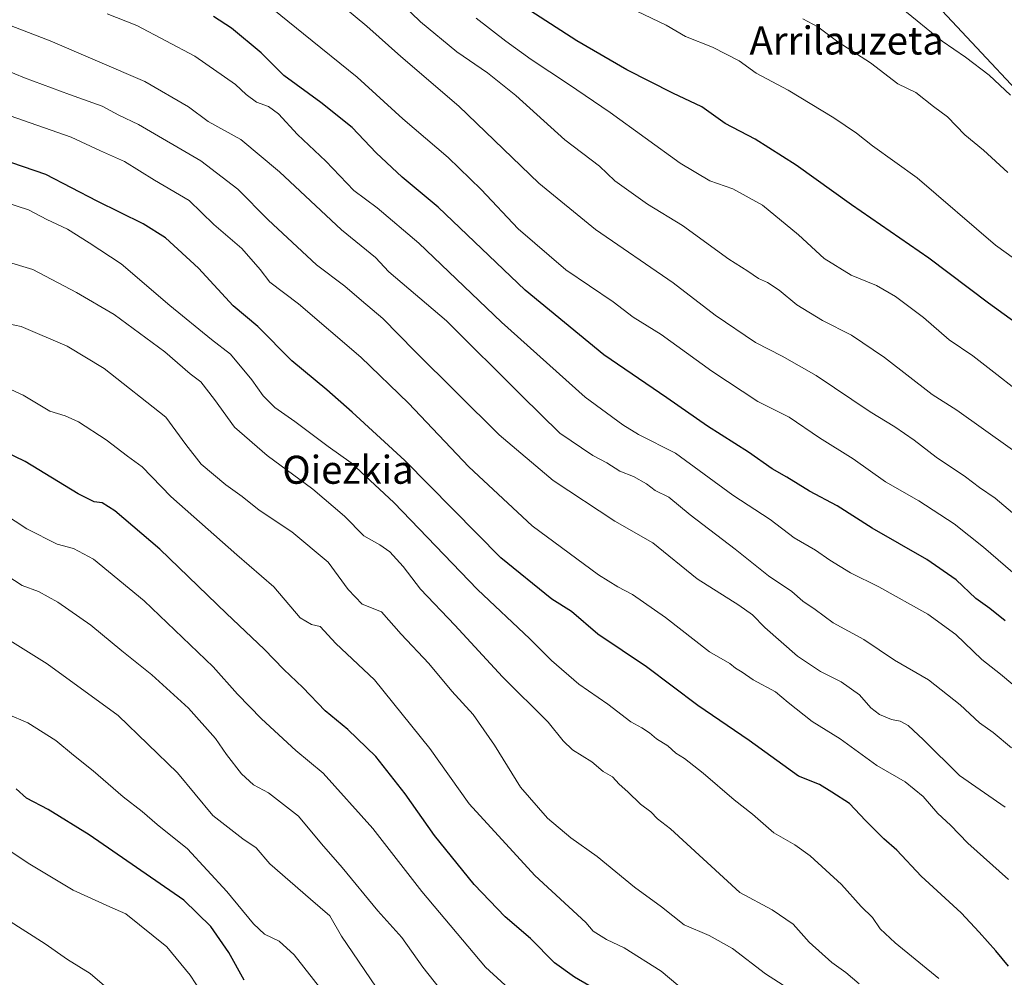
# Model space of a CAD drawing. Units: metres. Extents: x 637639 to 641085, y 4755260 to 4757642.
# Drawn here: x 639595 to 639876, y 4755801 to 4756074 of the extents above; entities that cross this region are included whole.
import ezdxf
from ezdxf.enums import TextEntityAlignment as Align

# ---------------------------------------------------------------- set-up
doc = ezdxf.new("R2010")
doc.units = ezdxf.units.M
doc.header["$MEASUREMENT"] = 0
for name, color, linetype, lineweight in [('Curva de nivel maestra', 36, 'Continuous', 30), ('Curva de nivel normal', 36, 'Continuous', 0), ('Tendido', 6, 'Continuous', 0), ('Texto cartográfico', 19, 'Continuous', 0)]:
    doc.layers.add(name, color=color, linetype=linetype, lineweight=lineweight)
doc.styles.add('Arial', font='txt', dxfattribs={"height": 0.2})

# ---------------------------------------------------------------- blocks, each defined once
blk = doc.blocks.new('*U174')
at = {"layer": 'Curva de nivel normal', "color": 36, "linetype": 'Continuous', "lineweight": 0}
blk.add_polyline3d([(639877.96, 4755866.58, 910), (639872.7, 4755870.9, 910), (639868.88, 4755873.75, 910), (639863.32, 4755878.87, 910), (639854.26, 4755885.93, 910), (639844.54, 4755891.55, 910), (639835.84, 4755897.44, 910), (639827.1, 4755902.26, 910), (639821.96, 4755906.02, 910), (639818.43, 4755908.43, 910), (639815.28, 4755911.2, 910), (639808.66, 4755915.61, 910), (639799.1, 4755923.28, 910), (639786.22, 4755933.07, 910), (639780.22, 4755938.06, 910), (639776.3, 4755940.04, 910), (639773.78, 4755941.89, 910), (639770.13, 4755944, 910), (639766.18, 4755945.52, 910), (639762.52, 4755947.88, 910), (639758.52, 4755949.95, 910), (639749.09, 4755956.32, 910), (639738.11, 4755967.09, 910), (639716.73, 4755988.42, 910), (639700.24, 4756002.39, 910), (639696.49, 4756006.48, 910), (639686.73, 4756014.38, 910), (639669.08, 4756030.9, 910), (639657.99, 4756040.13, 910), (639648.73, 4756045.31, 910), (639643.08, 4756049.5, 910), (639630.62, 4756056.74, 910), (639603.61, 4756068.3, 910), (639579.25, 4756077.59, 910)], dxfattribs=at)
blk = doc.blocks.new('*U179')
at = {"layer": 'Curva de nivel normal', "color": 36, "linetype": 'Continuous', "lineweight": 0}
blk.add_polyline3d([(639590.25, 4756047.6, 920), (639609.58, 4756040.83, 920), (639617.92, 4756036.92, 920), (639624.82, 4756033.87, 920), (639633.37, 4756028.51, 920), (639643.23, 4756022.73, 920), (639650.32, 4756015.92, 920), (639658.26, 4756009.08, 920), (639663.55, 4756003.04, 920), (639666.3, 4755999.45, 920), (639674.48, 4755993.3, 920), (639692.26, 4755978.08, 920), (639705.84, 4755964.89, 920), (639723.05, 4755946.74, 920), (639741.2, 4755929.89, 920), (639760.05, 4755915.89, 920), (639765.64, 4755912.47, 920), (639769.82, 4755910.33, 920), (639779.23, 4755903.74, 920), (639791.75, 4755893.99, 920), (639797.58, 4755890.68, 920), (639799.24, 4755889.32, 920), (639801.15, 4755888.17, 920), (639804.25, 4755885.98, 920), (639810.64, 4755882.52, 920), (639814.24, 4755879.5, 920), (639821.07, 4755874.09, 920), (639829.03, 4755869.13, 920), (639839.51, 4755861.5, 920), (639847.62, 4755856.89, 920), (639852.75, 4755852.7, 920), (639856.99, 4755847.85, 920), (639860.59, 4755844.46, 920), (639865.48, 4755839.35, 920), (639877.12, 4755828.98, 920)], dxfattribs=at)
blk = doc.blocks.new('*U180')
at = {"layer": 'Curva de nivel normal', "color": 36, "linetype": 'Continuous', "lineweight": 0}
blk.add_polyline3d([(639882.49, 4755881.2, 905), (639874.87, 4755887.56, 905), (639869.53, 4755891.73, 905), (639862.13, 4755898.88, 905), (639854.08, 4755904.73, 905), (639840.16, 4755912.55, 905), (639831.99, 4755916.54, 905), (639826.08, 4755920.1, 905), (639822.02, 4755922.99, 905), (639815.96, 4755926.47, 905), (639809.1, 4755931.71, 905), (639798.47, 4755938.7, 905), (639782.03, 4755950.63, 905), (639771.54, 4755956, 905), (639767.04, 4755958.71, 905), (639756.3, 4755966.67, 905), (639732.38, 4755988.08, 905), (639708.86, 4756010.62, 905), (639696.96, 4756020.7, 905), (639690.25, 4756025.57, 905), (639682.24, 4756033.97, 905), (639674.14, 4756041.62, 905), (639668.76, 4756047.44, 905), (639665.91, 4756049.54, 905), (639662.5, 4756050.85, 905), (639659.52, 4756052.99, 905), (639656.46, 4756055.84, 905), (639644.85, 4756063.94, 905), (639628.28, 4756072.65, 905), (639619.88, 4756076.01, 905)], dxfattribs=at)
blk = doc.blocks.new('*U181')
at = {"layer": 'Curva de nivel normal', "color": 36, "linetype": 'Continuous', "lineweight": 0}
blk.add_polyline3d([(639882, 4755930.53, 890), (639873.28, 4755937.81, 890), (639868.86, 4755940.86, 890), (639864.81, 4755943.91, 890), (639856.48, 4755949.47, 890), (639850.18, 4755954.35, 890), (639844.64, 4755958.15, 890), (639837.6, 4755962.43, 890), (639822.21, 4755972.77, 890), (639812.52, 4755978.36, 890), (639804.87, 4755982.21, 890), (639793.42, 4755990.04, 890), (639781.42, 4755999.25, 890), (639759.26, 4756014.44, 890), (639743.11, 4756027.66, 890), (639720.19, 4756049.69, 890), (639703.66, 4756063.8, 890), (639693.99, 4756072.47, 890), (639684.54, 4756080.35, 890)], dxfattribs=at)
blk = doc.blocks.new('*U184')
at = {"layer": 'Curva de nivel normal', "color": 36, "linetype": 'Continuous', "lineweight": 0}
blk.add_polyline3d([(639660.51, 4756082.9, 895), (639675.87, 4756070.31, 895), (639691.2, 4756057.91, 895), (639704.28, 4756046.1, 895), (639717.15, 4756035.01, 895), (639726.6, 4756025.91, 895), (639737.18, 4756014.71, 895), (639750.78, 4756002.94, 895), (639764.32, 4755993.81, 895), (639769.97, 4755989.46, 895), (639778.03, 4755984.56, 895), (639792.46, 4755974.08, 895), (639805.6, 4755965.43, 895), (639814.48, 4755960.9, 895), (639823.15, 4755955, 895), (639832.83, 4755949.01, 895), (639841.99, 4755942.51, 895), (639851.55, 4755937.07, 895), (639861.65, 4755930.52, 895), (639870, 4755923.79, 895), (639878.36, 4755916.59, 895)], dxfattribs=at)
blk = doc.blocks.new('*U189')
at = {"layer": 'Curva de nivel normal', "color": 36, "linetype": 'Continuous', "lineweight": 0}
blk.add_polyline3d([(639885.18, 4755946.7, 885), (639862.38, 4755962.89, 885), (639855.38, 4755967.38, 885), (639841.74, 4755977.91, 885), (639832.27, 4755984.3, 885), (639824.08, 4755988.5, 885), (639816.68, 4755993.02, 885), (639811.64, 4755997.15, 885), (639808.34, 4755999.39, 885), (639805.78, 4756000.5, 885), (639802.76, 4756002.6, 885), (639797.33, 4756006, 885), (639784.1, 4756015.58, 885), (639774.12, 4756021.75, 885), (639764.74, 4756028.38, 885), (639760.36, 4756032.52, 885), (639750.47, 4756040.06, 885), (639736.52, 4756052.67, 885), (639728.38, 4756059.2, 885), (639719.7, 4756065.18, 885), (639709.29, 4756073.77, 885), (639695.56, 4756087.04, 885)], dxfattribs=at)
blk = doc.blocks.new('*U200')
at = {"layer": 'Curva de nivel normal', "color": 36, "linetype": 'Continuous', "lineweight": 0}
blk.add_polyline3d([(639857.22, 4755800.72, 930), (639844.73, 4755810.92, 930), (639840.45, 4755814.97, 930), (639838.34, 4755818.2, 930), (639835.1, 4755821.29, 930), (639829.41, 4755827.6, 930), (639820.56, 4755835.75, 930), (639816.12, 4755838.86, 930), (639810.14, 4755842.31, 930), (639804.07, 4755847.6, 930), (639798.86, 4755851.73, 930), (639789.99, 4755859.31, 930), (639784.63, 4755863.5, 930), (639782.19, 4755865.03, 930), (639779.86, 4755867.11, 930), (639776.62, 4755869.14, 930), (639774.61, 4755870.88, 930), (639772.43, 4755872.26, 930), (639769.36, 4755874, 930), (639762.78, 4755879.01, 930), (639754.51, 4755884.78, 930), (639746.72, 4755891.5, 930), (639740.48, 4755897.66, 930), (639725.55, 4755911.77, 930), (639701.72, 4755936.56, 930), (639689.54, 4755947.87, 930), (639682.94, 4755952.52, 930), (639673.42, 4755959.68, 930), (639667.73, 4755963.71, 930), (639664.42, 4755966.99, 930), (639661.19, 4755971.6, 930), (639655.02, 4755978.88, 930), (639649.62, 4755983.11, 930), (639637.72, 4755992.78, 930), (639623.88, 4756004.72, 930), (639614.71, 4756010.69, 930), (639608.52, 4756014.54, 930), (639602.59, 4756017.31, 930), (639597.45, 4756020.07, 930), (639590.98, 4756022.15, 930)], dxfattribs=at)
blk = doc.blocks.new('*U202')
at = {"layer": 'Curva de nivel normal', "color": 36, "linetype": 'Continuous', "lineweight": 0}
blk.add_polyline3d([(639876.2, 4755849.61, 915), (639863.1, 4755858.67, 915), (639852.88, 4755868.84, 915), (639848.44, 4755872.92, 915), (639846.17, 4755874.16, 915), (639843.77, 4755874.63, 915), (639840.34, 4755876.04, 915), (639837.82, 4755878.03, 915), (639834.55, 4755881.72, 915), (639829.35, 4755885.43, 915), (639823.51, 4755888.36, 915), (639816.94, 4755892.75, 915), (639807.57, 4755900.92, 915), (639804.1, 4755904.55, 915), (639800.15, 4755907.31, 915), (639788.24, 4755914.78, 915), (639775.6, 4755925.03, 915), (639764.76, 4755931.26, 915), (639747.2, 4755942.87, 915), (639731.71, 4755955.88, 915), (639707.71, 4755979.8, 915), (639698.55, 4755989.1, 915), (639692.43, 4755994.18, 915), (639687.67, 4755998.31, 915), (639679.57, 4756004.39, 915), (639665.79, 4756017.26, 915), (639657.12, 4756025.97, 915), (639646.61, 4756034.09, 915), (639628.79, 4756044.42, 915), (639623.14, 4756047.06, 915), (639618.47, 4756049.63, 915), (639609.1, 4756052.98, 915), (639596.25, 4756057.76, 915), (639587.91, 4756061.16, 915)], dxfattribs=at)
blk = doc.blocks.new('*U219')
at = {"layer": 'Curva de nivel maestra', "color": 36, "linetype": 'Continuous', "lineweight": 30}
blk.add_polyline3d([(639876.17, 4755902.79, 900), (639871.84, 4755906.32, 900), (639867.84, 4755909.22, 900), (639862.17, 4755914.47, 900), (639853.84, 4755920.3, 900), (639838.18, 4755929.26, 900), (639828.18, 4755935.58, 900), (639820.34, 4755939.8, 900), (639813.83, 4755943.78, 900), (639809.68, 4755946.22, 900), (639802.91, 4755950.93, 900), (639791.17, 4755958.33, 900), (639779.64, 4755966.47, 900), (639761.58, 4755978.74, 900), (639739.17, 4755997.18, 900), (639714.34, 4756020.89, 900), (639704.09, 4756029.45, 900), (639696.59, 4756036.37, 900), (639689.76, 4756043.62, 900), (639680.88, 4756050.67, 900), (639670.27, 4756058.39, 900), (639663.78, 4756064.88, 900), (639655.32, 4756071.97, 900), (639650.22, 4756075.23, 900)], dxfattribs=at)
blk = doc.blocks.new('*U234')
at = {"layer": 'Curva de nivel maestra', "color": 36, "linetype": 'Continuous', "lineweight": 30}
blk.add_polyline3d([(639877.08, 4755804.25, 925), (639873.48, 4755808.62, 925), (639868.75, 4755813.95, 925), (639863.66, 4755819.52, 925), (639852.17, 4755829.96, 925), (639845.22, 4755837.36, 925), (639841.54, 4755840.63, 925), (639836.31, 4755845.84, 925), (639831.76, 4755850.67, 925), (639826.7, 4755853.91, 925), (639823.14, 4755856.08, 925), (639817.21, 4755858.5, 925), (639803.08, 4755868.62, 925), (639788.44, 4755878.63, 925), (639773.84, 4755889.71, 925), (639759.86, 4755898.96, 925), (639752.38, 4755905.52, 925), (639746.81, 4755909.03, 925), (639732.19, 4755920.74, 925), (639704.85, 4755948.53, 925), (639689.82, 4755962.31, 925), (639682.56, 4755968.71, 925), (639672.52, 4755977.04, 925), (639662.85, 4755986.8, 925), (639655.85, 4755992.7, 925), (639645.97, 4756003.45, 925), (639636.51, 4756012.13, 925), (639630.16, 4756016.06, 925), (639617.04, 4756022.58, 925), (639602.34, 4756030.19, 925), (639589.26, 4756034.62, 925)], dxfattribs=at)

msp = doc.modelspace()

# ---------------------------------------------------------------- linework, layer by layer
at = {"layer": 'Curva de nivel maestra', "color": 36, "linetype": 'Continuous', "lineweight": 30}
for points in [[(639886.54, 4755982.48, 875), (639871.42, 4755993.45, 875), (639854.39, 4756006.31, 875), (639832.32, 4756021.52, 875), (639816.55, 4756032.84, 875), (639804.79, 4756040.24, 875), (639796.22, 4756044.71, 875), (639789.6, 4756049.48, 875), (639781.31, 4756053.39, 875), (639768.2, 4756060.06, 875), (639753.9, 4756068.31, 875), (639740.5, 4756076.99, 875)], [(639761.39, 4755796.42, 950), (639753.22, 4755801.11, 950), (639747.5, 4755805.2, 950), (639740.68, 4755812.19, 950), (639733.42, 4755818.38, 950), (639724.64, 4755827.6, 950), (639713.26, 4755841.54, 950), (639704.92, 4755853.43, 950), (639696.56, 4755864.07, 950), (639688.58, 4755871.78, 950), (639682.06, 4755877.09, 950), (639675.66, 4755883.76, 950), (639670.26, 4755888.88, 950), (639664.65, 4755894.76, 950), (639653.9, 4755904.92, 950), (639634.86, 4755923.27, 950), (639622.09, 4755934.18, 950), (639618.4, 4755936.49, 950), (639616.13, 4755936.76, 950), (639611.54, 4755939.06, 950), (639596.46, 4755948.24, 950), (639572.39, 4755959.89, 950)], [(639658.92, 4755800.23, 975), (639654.55, 4755808.2, 975), (639649.47, 4755815.55, 975), (639641.74, 4755823.06, 975), (639614.73, 4755841.77, 975), (639603.02, 4755849.01, 975), (639596.88, 4755852.22, 975), (639593.88, 4755854.92, 975)]]:
    msp.add_polyline3d(points, dxfattribs=at)
at = {"layer": 'Curva de nivel normal', "color": 36, "linetype": 'Continuous', "lineweight": 0}
for points in [[(639886.63, 4756000.46, 870), (639873.39, 4756009.99, 870), (639851.02, 4756029.26, 870), (639838.28, 4756038.37, 870), (639833.76, 4756041.99, 870), (639827.24, 4756046.33, 870), (639814.21, 4756054.19, 870), (639805.14, 4756059.1, 870), (639800.23, 4756062.58, 870), (639792.67, 4756066.52, 870), (639784.96, 4756069.52, 870), (639779.41, 4756072.75, 870), (639771.04, 4756076.82, 870)], [(639846.53, 4756077.72, 860), (639858.22, 4756068.22, 860), (639864.85, 4756063.68, 860), (639871.64, 4756058.47, 860), (639877.67, 4756052.84, 860)], [(639878.63, 4755969.25, 880), (639873.83, 4755973.12, 880), (639866.94, 4755978.45, 880), (639860.17, 4755983, 880), (639852.86, 4755989.36, 880), (639844.83, 4755995.34, 880), (639839.46, 4755998.45, 880), (639832.18, 4756001.49, 880), (639824.5, 4756006.22, 880), (639817.14, 4756012.91, 880), (639806.9, 4756021.41, 880), (639798.44, 4756026.06, 880), (639791.87, 4756028.36, 880), (639783.42, 4756033.36, 880), (639763.39, 4756047.86, 880), (639751.53, 4756055.99, 880), (639740.87, 4756063.02, 880), (639733.61, 4756068.24, 880), (639725.14, 4756074.78, 880)], [(639876.89, 4756030.73, 865), (639869.98, 4756037.15, 865), (639864.65, 4756041.49, 865), (639859.69, 4756046.62, 865), (639855.74, 4756049.6, 865), (639850.68, 4756053.53, 865), (639845.56, 4756056.02, 865), (639837.71, 4756062, 865), (639828.39, 4756068.06, 865), (639822.72, 4756072.34, 865), (639818.45, 4756074.61, 865)], [(639834.49, 4755799.24, 935), (639830.72, 4755802.49, 935), (639826.7, 4755805.31, 935), (639820.19, 4755811.16, 935), (639815.68, 4755816.27, 935), (639809.68, 4755820.34, 935), (639800.4, 4755825.29, 935), (639780.65, 4755843.43, 935), (639776.98, 4755846.34, 935), (639775.08, 4755848.32, 935), (639772.06, 4755850.53, 935), (639768.48, 4755854.02, 935), (639766.02, 4755856.22, 935), (639764.08, 4755858.26, 935), (639761.43, 4755859.8, 935), (639758.19, 4755862.56, 935), (639752.68, 4755866.01, 935), (639749.98, 4755868.57, 935), (639745.72, 4755873.9, 935), (639732.65, 4755886.82, 935), (639719.08, 4755901.59, 935), (639709.32, 4755911.83, 935), (639704.34, 4755918.28, 935), (639700.57, 4755922.49, 935), (639697.7, 4755924.49, 935), (639693.11, 4755927.04, 935), (639687.6, 4755932.65, 935), (639678.59, 4755940.42, 935), (639665.48, 4755949.97, 935), (639656.21, 4755958.03, 935), (639650.54, 4755965.93, 935), (639646.56, 4755971, 935), (639643.55, 4755973.26, 935), (639636.28, 4755979.58, 935), (639621.83, 4755990.21, 935), (639611.15, 4755996.52, 935), (639598.63, 4756003.07, 935), (639582.75, 4756007.82, 935)], [(639816.5, 4755796.48, 940), (639807.73, 4755802.1, 940), (639798.38, 4755809.29, 940), (639791.73, 4755813, 940), (639784.52, 4755816.08, 940), (639778.06, 4755821.23, 940), (639770.4, 4755826.79, 940), (639759.67, 4755835.56, 940), (639752.2, 4755840.88, 940), (639745.58, 4755846.53, 940), (639737.87, 4755855.31, 940), (639730.46, 4755867.37, 940), (639724.28, 4755876.12, 940), (639718.24, 4755882.78, 940), (639711.68, 4755890.65, 940), (639703.82, 4755899.02, 940), (639698.12, 4755905.38, 940), (639692.68, 4755907.56, 940), (639688.67, 4755911.78, 940), (639682.98, 4755919.59, 940), (639672.53, 4755928.2, 940), (639663.23, 4755934.43, 940), (639658.39, 4755938.3, 940), (639653.76, 4755941.58, 940), (639646.7, 4755947.53, 940), (639642.28, 4755953.15, 940), (639636.57, 4755960.9, 940), (639619.02, 4755974.83, 940), (639608.4, 4755981.2, 940), (639595.33, 4755986.8, 940), (639586.21, 4755988.71, 940)], [(639782.77, 4755798.84, 945), (639777.99, 4755802.85, 945), (639767.4, 4755809.48, 945), (639762.41, 4755811.86, 945), (639758.6, 4755814.26, 945), (639756.49, 4755816.77, 945), (639741.91, 4755830.14, 945), (639723.22, 4755850.55, 945), (639712, 4755866.34, 945), (639696.2, 4755886, 945), (639685.13, 4755896.36, 945), (639680.63, 4755901.24, 945), (639678.14, 4755901.74, 945), (639674.94, 4755903.7, 945), (639667.47, 4755912.49, 945), (639656.87, 4755921.6, 945), (639638.04, 4755938.32, 945), (639629.83, 4755946.74, 945), (639625.62, 4755949.81, 945), (639619.57, 4755954.5, 945), (639611.66, 4755959.63, 945), (639607.9, 4755961.27, 945), (639603.54, 4755962.61, 945), (639595.88, 4755967.23, 945), (639586.46, 4755971.44, 945)], [(639737.94, 4755794.77, 955), (639727.86, 4755803.94, 955), (639709.65, 4755825.61, 955), (639695.7, 4755843.53, 955), (639681.53, 4755859.37, 955), (639673.7, 4755865.77, 955), (639663.88, 4755874.82, 955), (639657.06, 4755881.88, 955), (639650.16, 4755889.65, 955), (639630.46, 4755908.56, 955), (639615.95, 4755920.4, 955), (639610.21, 4755923.46, 955), (639605.54, 4755924.68, 955), (639596.94, 4755929.04, 955), (639583.23, 4755937.96, 955)], [(639721.84, 4755788.99, 960), (639709.95, 4755804, 960), (639703.95, 4755812.42, 960), (639697.13, 4755820.09, 960), (639686.94, 4755832.38, 960), (639681.06, 4755839.2, 960), (639674.48, 4755847.11, 960), (639665.89, 4755853.72, 960), (639661.61, 4755856.06, 960), (639658.16, 4755859.11, 960), (639653.89, 4755864.67, 960), (639650.74, 4755869.25, 960), (639643.04, 4755877.86, 960), (639632.64, 4755887.39, 960), (639624.07, 4755894.25, 960), (639615.22, 4755901.62, 960), (639605.78, 4755908.1, 960), (639600.27, 4755911.14, 960), (639595.6, 4755912.93, 960), (639589.18, 4755917, 960)], [(639696.68, 4755798.3, 965), (639686.78, 4755812.82, 965), (639683.41, 4755818.64, 965), (639677.87, 4755823.35, 965), (639666.24, 4755833.5, 965), (639662.35, 4755838, 965), (639658.57, 4755840.62, 965), (639649.99, 4755847.24, 965), (639639.89, 4755859.41, 965), (639622.97, 4755875.82, 965), (639602.7, 4755890.52, 965), (639591.31, 4755897.69, 965)], [(639681.48, 4755796.99, 970), (639673.25, 4755807.5, 970), (639668.91, 4755811.36, 970), (639664.8, 4755813.37, 970), (639661.65, 4755816.34, 970), (639654, 4755825.62, 970), (639642.78, 4755837.74, 970), (639634.12, 4755844.74, 970), (639629.87, 4755848.37, 970), (639624.44, 4755852.6, 970), (639615.84, 4755860, 970), (639610.28, 4755864.44, 970), (639605.22, 4755868.71, 970), (639597.2, 4755873.7, 970), (639591.37, 4755876.16, 970)], [(639654.86, 4755784.42, 980), (639643.53, 4755801.73, 980), (639636.89, 4755809.8, 980), (639625.15, 4755819.21, 980), (639620.58, 4755821.2, 980), (639610.18, 4755825.92, 980), (639597.77, 4755833.34, 980), (639589.85, 4755838.57, 980)], [(639619.76, 4755798.1, 985), (639615.01, 4755802.19, 985), (639608.53, 4755806.15, 985), (639602.12, 4755810.61, 985), (639591.14, 4755817.71, 985)]]:
    msp.add_polyline3d(points, dxfattribs=at)
at = {"layer": 'Tendido', "color": 6, "linetype": 'Continuous', "lineweight": 0}
msp.add_polyline3d([(640414.46, 4755373.09, 706.41), (640412.06, 4755380.84, 713.05), (640380.47, 4755513.88, 784.89), (640310.14, 4755591.09, 820.81), (640275.54, 4755628.4, 837.34), (640098.08, 4755820.35, 855.12), (640007.1, 4755917.96, 867.01), (639915.7, 4756015.51, 860.6), (639832.97, 4756103.85, 855.97)], dxfattribs=at)

# ---------------------------------------------------------------- block references
at = {"layer": 'Curva de nivel maestra', "color": 36, "linetype": 'Continuous', "lineweight": 30}
for name in ['*U234', '*U219']:
    msp.add_blockref(name, (0, 0), dxfattribs=at)
at = {"layer": 'Curva de nivel normal', "color": 36, "linetype": 'Continuous', "lineweight": 0}
for name in ['*U200', '*U179', '*U202', '*U174', '*U180', '*U184', '*U181', '*U189']:
    msp.add_blockref(name, (0, 0), dxfattribs=at)

# ---------------------------------------------------------------- texts
at = {"layer": 'Texto cartográfico', "color": 19, "linetype": 'Continuous', "lineweight": 0, "style": 'Arial'}
for s, p in [('Arrilauzeta', (639830.94, 4756068.4)), ('Oiezkia', (639688.59, 4755945.92))]:
    msp.add_text(s, height=8, dxfattribs=at).set_placement(p, align=Align.MIDDLE_CENTER)

doc.saveas('drawing.dxf')
